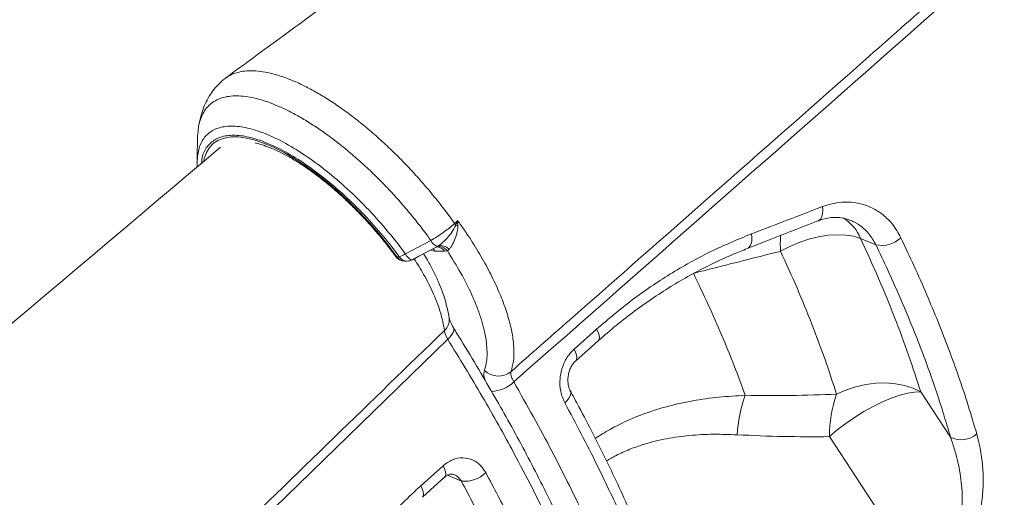
# Model space of a CAD drawing. Units: millimetres. Extents: x -8413 to 47546, y -7929 to 9415.
# Drawn here: x -6632 to -6373, y 7023 to 7149 of the extents above; entities that cross this region are included whole.
import ezdxf

# ---------------------------------------------------------------- set-up
doc = ezdxf.new("R2010")
doc.units = ezdxf.units.MM

msp = doc.modelspace()

# ---------------------------------------------------------------- linework, layer by layer
at = {"color": 7, "linetype": 'Continuous', "lineweight": 15}
for p, q in [((-6585.13, 7111.02), (-6585.13, 7109.99)), ((-6410.77, 7091.19), (-6406.75, 7089.52)), ((-6520.12, 7087.82), (-6522.58, 7087.82)), ((-6522.27, 7088.95), (-6522.2, 7088.97)), ((-6519.36, 7087.92), (-6520.12, 7087.82)), ((-6518.94, 7088.29), (-6519.36, 7087.92)), ((-6532.62, 7086.39), (-6532.03, 7086.39)), ((-6530.57, 7085.24), (-6529.98, 7085.24)), ((-6518.89, 7070.28), (-6518.87, 7070.14)), ((-6486.06, 7062.08), (-6480.18, 7067.33)), ((-6387.14, 7038.89), (-6394.99, 7050.84)), ((-6418.96, 7039.07), (-6392.97, 6999.47)), ((-6526.38, 7026.14), (-6520.52, 7031.41))]:
    msp.add_line(p, q, dxfattribs=at)
at = {"color": 8, "linetype": 'Continuous', "lineweight": 15}
for p, q in [((-6522.31, 7088.95), (-6521.96, 7089.14)), ((-6519.36, 7028.9), (-6515.69, 7027.37))]:
    msp.add_line(p, q, dxfattribs=at)
at = {"color": 8, "linetype": 'Continuous', "lineweight": 15, "flags": 128}
for points in [[(-6583.39, 7111.67), (-6583.27, 7112.18), (-6582.7, 7113.78), (-6581.87, 7115.13), (-6580.8, 7116.22), (-6579.49, 7117.05), (-6577.96, 7117.6), (-6576.22, 7117.88), (-6574.28, 7117.88), (-6572.15, 7117.6), (-6569.87, 7117.04), (-6567.44, 7116.2), (-6564.88, 7115.11), (-6562.22, 7113.75), (-6559.48, 7112.15), (-6556.68, 7110.32), (-6553.84, 7108.27), (-6550.99, 7106.02), (-6548.15, 7103.59), (-6545.34, 7101), (-6542.6, 7098.26), (-6539.93, 7095.41), (-6537.36, 7092.47), (-6534.92, 7089.45), (-6532.62, 7086.39)], [(-6420.84, 7099.56), (-6420.75, 7098.6), (-6420.8, 7097.73), (-6420.98, 7096.97), (-6421.28, 7096.37), (-6421.7, 7095.96), (-6422, 7095.8)], [(-6439.45, 7092.41), (-6439.35, 7091.43), (-6439.38, 7090.53), (-6439.55, 7089.76), (-6439.85, 7089.14), (-6440.26, 7088.71), (-6440.57, 7088.54)], [(-6530.4, 7087.12), (-6530.07, 7086.65), (-6529.74, 7086.25), (-6529.41, 7085.92), (-6529.11, 7085.7), (-6528.85, 7085.58), (-6528.64, 7085.57), (-6528.57, 7085.6)], [(-6522.58, 7087.82), (-6523.19, 7087.91), (-6523.77, 7088.1)], [(-6523.19, 7088.48), (-6522.93, 7088.25), (-6522.58, 7087.82)], [(-6533, 7086.48), (-6532.99, 7086.47), (-6532.85, 7086.4), (-6532.62, 7086.39)], [(-6517.75, 7067.69), (-6517.64, 7067.39), (-6517.65, 7066.96), (-6517.84, 7066.45), (-6518.18, 7065.89), (-6518.67, 7065.29), (-6519.29, 7064.68)], [(-6480.18, 7067.33), (-6479.76, 7066.51), (-6479.51, 7065.75), (-6479.43, 7065.11), (-6479.51, 7064.6), (-6479.72, 7064.29)], [(-6485.62, 7059.04), (-6485.4, 7059.35), (-6485.32, 7059.86), (-6485.4, 7060.5), (-6485.66, 7061.25), (-6486.06, 7062.08)], [(-6487.11, 7051.24), (-6486.97, 7050.9), (-6486.95, 7050.39), (-6487.1, 7049.82), (-6487.42, 7049.21), (-6487.9, 7048.58), (-6488.52, 7047.96)], [(-6520.52, 7031.41), (-6520.12, 7030.59), (-6519.87, 7029.84), (-6519.79, 7029.2), (-6519.88, 7028.69), (-6520.09, 7028.39)], [(-6526.38, 7026.14), (-6525.97, 7025.32), (-6525.73, 7024.58), (-6525.65, 7023.93), (-6525.74, 7023.43), (-6525.95, 7023.13)]]:
    msp.add_lwpolyline(points, dxfattribs=at)
at = {"color": 7, "linetype": 'Continuous', "lineweight": 15, "flags": 128}
for points in [[(-6517.49, 7095.15), (-6517.09, 7095.51), (-6516.66, 7095.91)], [(-6431.82, 7087.83), (-6429.42, 7089.08), (-6426.93, 7090.14), (-6424.39, 7091), (-6421.85, 7091.63), (-6419.36, 7092.03), (-6416.97, 7092.18), (-6414.71, 7092.09), (-6412.63, 7091.76), (-6410.77, 7091.19)], [(-6530.4, 7087.12), (-6525.37, 7089.81), (-6523.72, 7090.68)], [(-6528.56, 7085.6), (-6526.87, 7086.5), (-6522.31, 7088.94)], [(-6519.29, 7064.68), (-6578.06, 7007.47), (-6695.6, 6893.06), (-6855.16, 6737.77)], [(-6485.62, 7059.04), (-6481.49, 7062.72), (-6479.72, 7064.29)], [(-6394.99, 7050.84), (-6397, 7051.8), (-6399.23, 7052.52), (-6401.64, 7052.99), (-6404.17, 7053.18), (-6406.79, 7053.11), (-6409.44, 7052.77), (-6412.08, 7052.17), (-6414.65, 7051.31), (-6417.12, 7050.22)], [(-6394.99, 7050.84), (-6396.59, 7050.79), (-6398.44, 7050.49), (-6400.5, 7049.95), (-6402.72, 7049.18), (-6405.07, 7048.19), (-6407.49, 7047), (-6409.93, 7045.64), (-6412.35, 7044.14), (-6414.69, 7042.52), (-6416.91, 7040.82), (-6418.96, 7039.07)], [(-6525.95, 7023.13), (-6521.85, 7026.81), (-6520.09, 7028.39)]]:
    msp.add_lwpolyline(points, dxfattribs=at)
at = {"color": 7, "linetype": 'Continuous', "lineweight": 15}
for centre, radius, start, end in [((-6522.36, 7091.59), 6.03, 31.0673, 36.1505), ((-6506.53, 7148.48), 54.83, 258.7845, 259.4161), ((-6521.27, 7091.7), 2.65, 202.628, 255.0407), ((-6521.05, 7086.59), 2.71, 38.8373, 109.7024), ((-6405.23, 7096.65), 7.29, 257.9798, 313.6103), ((-6533.24, 7091.33), 5.08, 283.7859, 304.0594), ((-6530.57, 7088.24), 3, 215.8432, 270), ((-6529.98, 7088.24), 3, 270, 298.1409), ((-6505.96, 7060.27), 5.27, 226.0667, 308.9777), ((-6408.12, 7037.88), 35.12, 159.9021, 177.2637), ((-6385.21, 7039.21), 33.76, 160.9658, 180.2417), ((-6384.4, 7044.48), 6.23, 243.8433, 311.3234), ((-6514.85, 7035.3), 7.97, 263.9929, 314.3961)]:
    msp.add_arc(centre, radius, start, end, dxfattribs=at)
at = {"color": 8, "linetype": 'Continuous', "lineweight": 15}
for centre, radius, start, end in [((-6421.78, 7086.55), 11.95, 22.8855, 57.1148), ((-6399.63, 7089.71), 32.25, 175.7218, 183.3362), ((-6521.57, 7086.31), 2.73, 36.0465, 103.481), ((-6522.22, 7086.47), 2.5, 32.6144, 89.2405), ((-6530.53, 7087.73), 2.49, 212.4187, 268.9306), ((-6529.93, 7087.73), 2.49, 212.4187, 268.9306), ((-6522.57, 7069.81), 3.71, 311.0296, 5.0696), ((-6508.15, 7059.95), 8.99, 272.0409, 313.7329)]:
    msp.add_arc(centre, radius, start, end, dxfattribs=at)
at = {"color": 7, "linetype": 'Continuous', "lineweight": 15}
for points, knots in [([(-6471.83, 7396.86), (-6475.68, 7396.45), (-6483.03, 7395.67), (-6493.55, 7394.18), (-6503.04, 7392.52), (-6511.51, 7390.77), (-6518.96, 7389.04), (-6525.4, 7387.38), (-6530.67, 7385.91), (-6534.85, 7384.68), (-6538.04, 7383.7), (-6540.47, 7382.93), (-6542.34, 7382.33), (-6544.07, 7381.75), (-6546.15, 7381.05), (-6548.87, 7380.11), (-6552.25, 7378.91), (-6556.29, 7377.41), (-6560.87, 7375.64), (-6566.94, 7373.18), (-6573.97, 7370.15), (-6581.56, 7366.63), (-6587.82, 7363.55), (-6593.05, 7360.85), (-6597.67, 7358.38), (-6602.53, 7355.68), (-6607.83, 7352.61), (-6613.52, 7349.17), (-6619.17, 7345.6), (-6624.19, 7342.28), (-6628.25, 7339.51), (-6631.69, 7337.1), (-6634.92, 7334.78), (-6638.29, 7332.29), (-6641.87, 7329.66), (-6645.63, 7326.9), (-6650.76, 7323.13), (-6657.38, 7318.27), (-6665.62, 7312.21), (-6674.43, 7305.75), (-6683.66, 7298.97), (-6692.92, 7292.16), (-6701.84, 7285.61), (-6710.14, 7279.51), (-6717.81, 7273.88), (-6724.17, 7269.2), (-6729.35, 7265.4), (-6733.58, 7262.29), (-6737.99, 7259.05), (-6742.91, 7255.44), (-6748.56, 7251.29), (-6754.93, 7246.61), (-6762.49, 7241.06), (-6771.32, 7234.57), (-6781.51, 7227.09), (-6792.68, 7218.88), (-6804.85, 7209.94), (-6818.01, 7200.27), (-6831.86, 7190.1), (-6846.37, 7179.44), (-6861.49, 7168.33), (-6877.5, 7156.58), (-6893.47, 7144.84), (-6904.11, 7137.03), (-6909.12, 7133.35)], [0, 0, 0, 0, 0.022854, 0.043738, 0.06265, 0.079589, 0.09455, 0.107531, 0.118531, 0.126529, 0.133009, 0.137969, 0.141409, 0.144441, 0.148615, 0.15418, 0.161136, 0.169484, 0.179224, 0.189618, 0.207391, 0.223475, 0.237867, 0.247555, 0.257316, 0.267934, 0.279411, 0.292354, 0.305857, 0.317463, 0.326522, 0.333716, 0.3412, 0.349269, 0.35781, 0.366824, 0.376302, 0.394747, 0.414557, 0.435731, 0.458196, 0.481095, 0.50254, 0.522477, 0.540904, 0.557823, 0.568366, 0.578226, 0.588316, 0.600132, 0.613693, 0.629001, 0.646054, 0.668157, 0.692637, 0.719494, 0.748727, 0.780338, 0.814325, 0.848548, 0.884885, 0.923335, 0.963898, 1, 1, 1, 1]), ([(-6393.44, 7396.86), (-6397.46, 7396.43), (-6405.15, 7395.61), (-6416.13, 7394.03), (-6426, 7392.26), (-6434.78, 7390.4), (-6442.48, 7388.55), (-6449.1, 7386.8), (-6454.65, 7385.21), (-6459.15, 7383.84), (-6465.53, 7381.81), (-6476.89, 7377.89), (-6493.05, 7371.39), (-6510.62, 7363.04), (-6526.86, 7354.15), (-6542.17, 7344.72), (-6557.06, 7334.23), (-6569.41, 7325.06), (-6579.74, 7317.49), (-6588.23, 7311.25), (-6597.56, 7304.41), (-6607.71, 7296.95), (-6618.61, 7288.95), (-6630.27, 7280.39), (-6642.66, 7271.3), (-6655.85, 7261.61), (-6669.93, 7251.28), (-6684.92, 7240.28), (-6700.81, 7228.62), (-6717.54, 7216.35), (-6735.09, 7203.47), (-6753.36, 7190.07), (-6772.32, 7176.16), (-6791.98, 7161.74), (-6811.53, 7147.41), (-6824.52, 7137.89), (-6830.69, 7133.36)], [0, 0, 0, 0, 0.023916, 0.045725, 0.06543, 0.083029, 0.098519, 0.1119, 0.123171, 0.13233, 0.139377, 0.16223, 0.202328, 0.240376, 0.274744, 0.30916, 0.344073, 0.379491, 0.397801, 0.418102, 0.440396, 0.464682, 0.490962, 0.518712, 0.548385, 0.579982, 0.613503, 0.64961, 0.687713, 0.727813, 0.769908, 0.814001, 0.859251, 0.906429, 0.955534, 1, 1, 1, 1]), ([(-6140.39, 7396.86), (-6144.24, 7396.45), (-6151.6, 7395.67), (-6162.12, 7394.18), (-6171.61, 7392.52), (-6180.08, 7390.77), (-6187.53, 7389.04), (-6193.96, 7387.38), (-6199.23, 7385.91), (-6203.42, 7384.68), (-6206.6, 7383.7), (-6209.03, 7382.93), (-6210.9, 7382.33), (-6212.64, 7381.75), (-6214.72, 7381.05), (-6217.43, 7380.11), (-6220.81, 7378.91), (-6224.86, 7377.41), (-6229.44, 7375.64), (-6235.5, 7373.18), (-6242.54, 7370.15), (-6250.13, 7366.63), (-6256.39, 7363.55), (-6261.62, 7360.85), (-6266.23, 7358.38), (-6271.09, 7355.68), (-6276.4, 7352.61), (-6282.09, 7349.17), (-6287.74, 7345.6), (-6292.76, 7342.28), (-6296.81, 7339.51), (-6300.25, 7337.1), (-6303.48, 7334.78), (-6306.85, 7332.29), (-6310.43, 7329.66), (-6314.2, 7326.9), (-6319.32, 7323.13), (-6325.94, 7318.27), (-6334.19, 7312.21), (-6342.99, 7305.75), (-6352.22, 7298.97), (-6361.49, 7292.16), (-6370.4, 7285.61), (-6378.7, 7279.51), (-6386.37, 7273.88), (-6392.74, 7269.2), (-6397.92, 7265.4), (-6402.15, 7262.29), (-6406.55, 7259.05), (-6411.47, 7255.44), (-6417.12, 7251.29), (-6423.49, 7246.61), (-6431.05, 7241.06), (-6439.88, 7234.57), (-6450.07, 7227.09), (-6461.25, 7218.88), (-6473.42, 7209.94), (-6486.58, 7200.27), (-6500.43, 7190.1), (-6514.93, 7179.44), (-6530.06, 7168.33), (-6546.06, 7156.58), (-6562.03, 7144.84), (-6572.67, 7137.03), (-6577.68, 7133.35)], [0, 0, 0, 0, 0.022854, 0.043738, 0.06265, 0.079589, 0.09455, 0.107531, 0.118531, 0.126529, 0.133009, 0.137969, 0.141409, 0.144441, 0.148615, 0.15418, 0.161136, 0.169484, 0.179224, 0.189618, 0.207391, 0.223475, 0.237867, 0.247555, 0.257316, 0.267934, 0.279411, 0.292354, 0.305857, 0.317463, 0.326522, 0.333716, 0.3412, 0.349269, 0.35781, 0.366824, 0.376302, 0.394747, 0.414557, 0.435731, 0.458196, 0.481095, 0.50254, 0.522477, 0.540904, 0.557823, 0.568366, 0.578226, 0.588316, 0.600132, 0.613693, 0.629001, 0.646054, 0.668157, 0.692637, 0.719494, 0.748727, 0.780338, 0.814325, 0.848548, 0.884885, 0.923335, 0.963898, 1, 1, 1, 1]), ([(-6502.65, 7056.18), (-6497.52, 7060.7), (-6467.29, 7087.33), (-6424.48, 7124.96), (-6374.39, 7169.33), (-6336.92, 7202.78), (-6299.29, 7235.94), (-6272.69, 7259.28), (-6258.41, 7271.19), (-6256.9, 7272.44)], [0, 0, 0, 0, 0.062681, 0.369112, 0.522332, 0.675556, 0.828773, 0.981983, 1, 1, 1, 1]), ([(-6256.1, 7269.75), (-6260.27, 7266.25), (-6268.61, 7259.25), (-6280.83, 7248.31), (-6301.24, 7230.14), (-6337.93, 7197.96), (-6407.51, 7136.59), (-6464.83, 7086.12), (-6501.93, 7053.46)], [0, 0, 0, 0, 0.050027, 0.100065, 0.150104, 0.300217, 0.547185, 1, 1, 1, 1]), ([(-6577.51, 7133.4), (-6577.6, 7133.34), (-6578.34, 7132.86), (-6579.53, 7131.72), (-6581.04, 7130.01), (-6582.29, 7128.1), (-6583.3, 7126.04), (-6584.05, 7123.83), (-6584.47, 7122.23), (-6584.57, 7121.35), (-6584.58, 7121.28)], [0, 0, 0, 0, 0.022469, 0.178784, 0.334009, 0.489944, 0.64877, 0.812749, 0.984174, 1, 1, 1, 1]), ([(-6523.72, 7090.68), (-6524.05, 7091.13), (-6525.19, 7092.71), (-6527.25, 7095.4), (-6529.98, 7098.76), (-6532.87, 7102.06), (-6535.87, 7105.27), (-6538.92, 7108.32), (-6542.04, 7111.24), (-6545.22, 7114.01), (-6548.43, 7116.6), (-6551.6, 7118.95), (-6554.74, 7121.08), (-6557.87, 7123), (-6560.91, 7124.66), (-6563.83, 7126.03), (-6566.63, 7127.13), (-6569.32, 7127.96), (-6571.85, 7128.49), (-6574.17, 7128.72), (-6576.31, 7128.67), (-6578.26, 7128.31), (-6579.98, 7127.66), (-6581.45, 7126.73), (-6582.68, 7125.53), (-6583.67, 7124.05), (-6584.39, 7122.29), (-6584.87, 7120.38), (-6584.91, 7118.85), (-6585, 7118.12), (-6585, 7118.04), (-6585, 7118.01)], [0, 0, 0, 0, 0.0147124, 0.0518431, 0.0889734, 0.1271877, 0.1654022, 0.2027012, 0.2400008, 0.2783948, 0.3167882, 0.354242, 0.3916965, 0.4302528, 0.4688088, 0.5062962, 0.5437834, 0.5823716, 0.6209604, 0.6583621, 0.6957632, 0.7342573, 0.7727518, 0.8100244, 0.8472969, 0.8856523, 0.9240073, 0.9611819, 0.9966112, 0.9983571, 1, 1, 1, 1]), ([(-6585, 7118.09), (-6585.03, 7116.96), (-6585.08, 7114.68), (-6585.13, 7112.4), (-6585.16, 7111.26)], [0, 0, 0, 0, 0.499984, 1, 1, 1, 1]), ([(-6579, 7115.17), (-6623.73, 7077.34), (-6696.02, 7016.2), (-6813.97, 6916.46), (-6887.15, 6854.56), (-6932.77, 6815.99)], [0, 0, 0, 0, 0.379348, 0.613148, 1, 1, 1, 1]), ([(-6569.83, 7116.31), (-6569.75, 7116.29), (-6569.08, 7116.16), (-6567.65, 7115.7), (-6565.56, 7114.92), (-6563.33, 7113.89), (-6560.97, 7112.64), (-6558.53, 7111.18), (-6556.01, 7109.5), (-6553.44, 7107.64), (-6550.85, 7105.59), (-6548.26, 7103.37), (-6545.68, 7101.01), (-6543.15, 7098.51), (-6540.68, 7095.91), (-6538.29, 7093.22), (-6536.01, 7090.47), (-6534.26, 7088.21), (-6533.29, 7086.88), (-6533, 7086.48)], [0, 0, 0, 0, 0.009215, 0.071514, 0.134131, 0.197172, 0.260636, 0.324478, 0.388639, 0.453062, 0.517693, 0.582486, 0.647401, 0.712403, 0.777461, 0.842547, 0.907632, 0.972683, 1, 1, 1, 1]), ([(-6585.15, 7111.05), (-6585.16, 7111.08), (-6585.17, 7111.17), (-6585.15, 7111.24), (-6585.14, 7111.29)], [0, 0, 0, 0, 0.303053, 1, 1, 1, 1]), ([(-6439.45, 7092.41), (-6436.8, 7093.42), (-6430.58, 7095.79), (-6424.39, 7098.18), (-6420.84, 7099.56)], [0, 0, 0, 0, 0.426002, 1, 1, 1, 1]), ([(-6420.84, 7099.56), (-6419.71, 7099.92), (-6417.45, 7100.65), (-6414.03, 7100.87), (-6410.74, 7100.42), (-6407.63, 7099.29), (-6404.84, 7097.48), (-6402.21, 7094.94), (-6400.92, 7092.64), (-6400.2, 7091.37)], [0, 0, 0, 0, 0.137208, 0.274431, 0.412388, 0.550356, 0.689575, 0.828798, 1, 1, 1, 1]), ([(-6523.72, 7090.68), (-6523.18, 7090.99), (-6522.08, 7091.63), (-6520.06, 7093), (-6518.5, 7094.22), (-6517.62, 7095.03), (-6517.49, 7095.15)], [0, 0, 0, 0, 0.245332, 0.50044, 0.927274, 1, 1, 1, 1]), ([(-6521.96, 7089.14), (-6521.64, 7089.34), (-6520.81, 7089.88), (-6519.5, 7091.14), (-6518.12, 7092.82), (-6517.5, 7094.07), (-6517.19, 7094.7)], [0, 0, 0, 0, 0.180792, 0.473948, 0.733363, 1, 1, 1, 1]), ([(-6516.6, 7094.59), (-6516.68, 7093.83), (-6516.84, 7092.39), (-6517.58, 7090.44), (-6518.31, 7089.04), (-6518.77, 7088.49), (-6518.94, 7088.29)], [0, 0, 0, 0, 0.292928, 0.556246, 0.836982, 1, 1, 1, 1]), ([(-6517.19, 7094.7), (-6517.01, 7095.1), (-6516.83, 7095.51), (-6516.67, 7095.91), (-6516.66, 7095.91)], [0, 0, 0, 0, 0.986726, 1, 1, 1, 1]), ([(-6516.66, 7095.91), (-6516.06, 7095.06), (-6515.26, 7093.93), (-6513.41, 7091.19), (-6511.19, 7087.69), (-6508.52, 7082.93), (-6506.25, 7078.28), (-6504.43, 7073.82), (-6503.07, 7069.59), (-6502.19, 7065.66), (-6501.83, 7062.08), (-6501.93, 7058.85), (-6502.41, 7057.07), (-6502.65, 7056.18)], [0, 0, 0, 0, 0.054495, 0.072398, 0.175226, 0.278384, 0.381212, 0.48426, 0.587638, 0.690685, 0.79368, 0.897003, 1, 1, 1, 1]), ([(-6516.66, 7095.91), (-6516.66, 7095.91), (-6516.63, 7095.47), (-6516.62, 7095.02), (-6516.6, 7094.59)], [0, 0, 0, 0, 0.011707, 1, 1, 1, 1]), ([(-6440.58, 7088.55), (-6439.17, 7089.09), (-6432.95, 7091.5), (-6426.78, 7093.93), (-6422, 7095.81)], [0, 0, 0, 0, 0.225521, 1, 1, 1, 1]), ([(-6421.98, 7095.78), (-6421.86, 7095.84), (-6421.15, 7096.16), (-6419.82, 7096.48), (-6418.03, 7096.75), (-6416.3, 7096.71), (-6414.73, 7096.45), (-6413.82, 7096.08), (-6413.42, 7095.92)], [0, 0, 0, 0, 0.0382331, 0.2305988, 0.4320659, 0.6336503, 0.8400737, 1, 1, 1, 1]), ([(-6480.18, 7067.33), (-6477.08, 7069.96), (-6470.86, 7075.24), (-6460.85, 7081.98), (-6450.37, 7087.89), (-6443.1, 7090.9), (-6439.45, 7092.41)], [0, 0, 0, 0, 0.244959, 0.49186, 0.744881, 1, 1, 1, 1]), ([(-6394.99, 7050.84), (-6396.02, 7054.04), (-6398.08, 7060.45), (-6401.81, 7070.43), (-6405.98, 7080.66), (-6409.17, 7087.68), (-6410.77, 7091.19)], [0, 0, 0, 0, 0.24837, 0.497383, 0.748361, 1, 1, 1, 1]), ([(-6387.14, 7038.89), (-6388.32, 7042.84), (-6390.69, 7050.76), (-6395.25, 7063.25), (-6400.5, 7076.14), (-6404.66, 7085.06), (-6406.75, 7089.52)], [0, 0, 0, 0, 0.247462, 0.495916, 0.747436, 1, 1, 1, 1]), ([(-6400.2, 7091.37), (-6399.02, 7088.87), (-6396.67, 7083.87), (-6393.42, 7076.49), (-6390.38, 7069.19), (-6387.58, 7061.99), (-6384.93, 7054.67), (-6382.45, 7047.24), (-6381, 7042.28), (-6380.28, 7039.8)], [0, 0, 0, 0, 0.138411, 0.276908, 0.415405, 0.5546, 0.693795, 0.84678, 1, 1, 1, 1]), ([(-6518.92, 7070.27), (-6518.92, 7070.28), (-6519.02, 7071.03), (-6519.34, 7072.61), (-6519.92, 7074.97), (-6520.73, 7077.4), (-6521.77, 7079.96), (-6523.07, 7082.68), (-6524.36, 7085.11), (-6525.28, 7086.61), (-6525.62, 7087.17)], [0, 0, 0, 0, 0.001595, 0.156712, 0.302647, 0.442448, 0.591651, 0.749032, 0.906953, 1, 1, 1, 1]), ([(-6522.35, 7088.92), (-6522.35, 7088.92), (-6522.38, 7088.9), (-6522.28, 7088.94), (-6522.2, 7088.96)], [0, 0, 0, 0, 0.2693974, 1, 1, 1, 1]), ([(-6522.27, 7088.94), (-6522.21, 7088.96), (-6522.13, 7088.98), (-6522.16, 7088.98), (-6522.16, 7088.98)], [0, 0, 0, 0, 0.81742, 1, 1, 1, 1]), ([(-6509.61, 7056.48), (-6509.32, 7057.7), (-6508.87, 7059.54), (-6508.96, 7062.59), (-6509.35, 7065.87), (-6510.27, 7069.51), (-6511.67, 7073.41), (-6513.3, 7077.25), (-6515.72, 7082.09), (-6518.14, 7085.96), (-6519.36, 7087.92)], [0, 0, 0, 0, 0.170602, 0.25845, 0.346298, 0.516908, 0.60478, 0.692651, 0.844585, 1, 1, 1, 1]), ([(-6479.72, 7064.28), (-6478.15, 7065.65), (-6475.01, 7068.38), (-6470.12, 7072.16), (-6465.14, 7075.69), (-6460.07, 7078.95), (-6454.9, 7081.92), (-6449.63, 7084.63), (-6444.84, 7086.84), (-6441.8, 7088.03), (-6440.56, 7088.51)], [0, 0, 0, 0, 0.129462, 0.259824, 0.389976, 0.519276, 0.648446, 0.778839, 0.910202, 1, 1, 1, 1]), ([(-6431.82, 7087.83), (-6430.35, 7084.6), (-6427.4, 7078.13), (-6423.53, 7068.63), (-6420.03, 7059.28), (-6418.09, 7053.25), (-6417.12, 7050.22)], [0, 0, 0, 0, 0.2483714, 0.4973829, 0.7483585, 1, 1, 1, 1]), ([(-6441.1, 7049.94), (-6442.05, 7052.52), (-6443.94, 7057.68), (-6447.21, 7065.64), (-6450.76, 7073.74), (-6453.4, 7079.27), (-6454.72, 7082.03)], [0, 0, 0, 0, 0.248784, 0.498051, 0.748779, 1, 1, 1, 1]), ([(-6517.73, 7067.66), (-6517.9, 7067.95), (-6518.25, 7068.52), (-6518.61, 7069.29), (-6518.81, 7069.84), (-6518.88, 7070.15), (-6518.87, 7070.15), (-6518.87, 7070.15)], [0, 0, 0, 0, 0.229194, 0.466797, 0.716217, 0.919745, 1, 1, 1, 1]), ([(-6855.78, 6740.59), (-6839.27, 6756.66), (-6787.47, 6807.07), (-6705.64, 6886.68), (-6619.93, 6970.02), (-6559.85, 7028.42), (-6529.8, 7057.62), (-6520.13, 7067.02)], [0, 0, 0, 0, 0.147562, 0.463123, 0.731561, 0.91359, 1, 1, 1, 1]), ([(-6520.13, 7067.02), (-6520.07, 7066.67), (-6519.95, 7065.97), (-6519.51, 7065.11), (-6519.29, 7064.68)], [0, 0, 0, 0, 0.500841, 1, 1, 1, 1]), ([(-6479.96, 6874.46), (-6479.79, 6874.62), (-6478.7, 6875.69), (-6476.91, 6877.89), (-6474.58, 6881.06), (-6472.48, 6884.48), (-6470.6, 6888.14), (-6468.94, 6892.02), (-6467.5, 6896.11), (-6466.31, 6900.41), (-6465.35, 6904.91), (-6464.63, 6909.59), (-6464.16, 6914.46), (-6463.93, 6919.51), (-6463.94, 6924.77), (-6464.19, 6930.23), (-6464.68, 6935.87), (-6465.4, 6941.68), (-6466.36, 6947.64), (-6467.55, 6953.72), (-6468.97, 6959.92), (-6470.61, 6966.23), (-6472.47, 6972.63), (-6474.56, 6979.16), (-6476.87, 6985.83), (-6479.42, 6992.64), (-6482.18, 6999.57), (-6485.16, 7006.61), (-6488.34, 7013.71), (-6491.72, 7020.88), (-6495.28, 7028.08), (-6499.02, 7035.29), (-6502.87, 7042.42), (-6506.9, 7049.55), (-6511.18, 7056.85), (-6514.84, 7062.93), (-6517.11, 7066.59), (-6517.78, 7067.67)], [0, 0, 0, 0, 0.005237, 0.033579, 0.062172, 0.09102, 0.120114, 0.149429, 0.178922, 0.208539, 0.238213, 0.267859, 0.297436, 0.327147, 0.357177, 0.387388, 0.417711, 0.448084, 0.478434, 0.508699, 0.538825, 0.568764, 0.598516, 0.62829, 0.658282, 0.688412, 0.718627, 0.748874, 0.779082, 0.809192, 0.839149, 0.868898, 0.898439, 0.926543, 0.955799, 0.987005, 1, 1, 1, 1]), ([(-6488.52, 7047.96), (-6488.94, 7048.93), (-6489.76, 7050.86), (-6489.89, 7054.34), (-6489.14, 7057.74), (-6487.73, 7060.4), (-6486.53, 7061.62), (-6486.06, 7062.08)], [0, 0, 0, 0, 0.219396, 0.438096, 0.654911, 0.868063, 1, 1, 1, 1]), ([(-6487.07, 7051.22), (-6487.13, 7051.32), (-6487.32, 7051.63), (-6487.57, 7052.42), (-6487.72, 7053.5), (-6487.7, 7054.71), (-6487.47, 7055.92), (-6487.07, 7057.07), (-6486.51, 7058.05), (-6485.99, 7058.72), (-6485.69, 7058.95), (-6485.61, 7059.02)], [0, 0, 0, 0, 0.061475, 0.191219, 0.321817, 0.45052, 0.580537, 0.705889, 0.832182, 0.955347, 1, 1, 1, 1]), ([(-6502.65, 7056.18), (-6502.69, 7055.91), (-6502.76, 7055.37), (-6502.42, 7054.35), (-6502.06, 7053.69), (-6501.93, 7053.46)], [0, 0, 0, 0, 0.39279, 0.785589, 1, 1, 1, 1]), ([(-6452.24, 6961.03), (-6452.53, 6962.55), (-6453.22, 6966.08), (-6454.57, 6971.79), (-6456.24, 6978.12), (-6458.14, 6984.58), (-6460.26, 6991.15), (-6462.61, 6997.83), (-6465.17, 7004.63), (-6467.96, 7011.54), (-6470.96, 7018.56), (-6474.15, 7025.61), (-6477.5, 7032.67), (-6481.05, 7039.75), (-6484.26, 7045.92), (-6486.37, 7049.78), (-6487.15, 7051.22)], [0, 0, 0, 0, 0.05686, 0.132268, 0.207531, 0.282701, 0.357831, 0.432978, 0.508184, 0.583502, 0.65899, 0.734711, 0.808631, 0.881303, 0.955859, 1, 1, 1, 1]), ([(-6453.61, 6957.6), (-6454.31, 6960.92), (-6455.69, 6967.57), (-6458.56, 6978.05), (-6462.02, 6988.96), (-6466.16, 7000.32), (-6470.96, 7012.09), (-6475.67, 7022.59), (-6480.13, 7031.85), (-6484.13, 7039.78), (-6487.06, 7045.23), (-6488.52, 7047.96)], [0, 0, 0, 0, 0.123902, 0.247899, 0.3718, 0.4993, 0.626904, 0.754404, 0.832953, 0.916418, 1, 1, 1, 1]), ([(-6417.12, 7050.22), (-6421.11, 7050.08), (-6429.11, 7049.81), (-6437.11, 7049.9), (-6441.1, 7049.94)], [0, 0, 0, 0, 0.499832, 1, 1, 1, 1]), ([(-6443.2, 7039.55), (-6439.17, 7039.37), (-6431.09, 7039.01), (-6423.01, 7039.05), (-6418.96, 7039.07)], [0, 0, 0, 0, 0.499788, 1, 1, 1, 1]), ([(-6392.97, 6999.47), (-6392.44, 6999.92), (-6391.4, 7000.84), (-6390.32, 7002.11), (-6389.26, 7003.52), (-6388.23, 7005.11), (-6386.89, 7007.71), (-6385.73, 7010.72), (-6384.84, 7014.09), (-6384.29, 7017.41), (-6383.96, 7021.81), (-6384.2, 7027.13), (-6385.27, 7033.2), (-6386.52, 7036.99), (-6387.14, 7038.89)], [0, 0, 0, 0, 0.045061, 0.090152, 0.101179, 0.152748, 0.204411, 0.280697, 0.357161, 0.435956, 0.514808, 0.676085, 0.838156, 1, 1, 1, 1]), ([(-6380.28, 7039.8), (-6379.91, 7038.34), (-6379.17, 7035.42), (-6378.59, 7030.79), (-6378.5, 7025.95), (-6378.95, 7021.44), (-6379.78, 7017.34), (-6380.85, 7013.71), (-6382.32, 7009.99), (-6384.05, 7006.61), (-6385.91, 7003.66), (-6387.77, 7001.18), (-6389.82, 6998.86), (-6391.28, 6997.58), (-6392.01, 6996.93)], [0, 0, 0, 0, 0.116222, 0.232908, 0.349289, 0.465093, 0.543175, 0.621204, 0.699621, 0.777894, 0.833211, 0.888466, 0.944249, 1, 1, 1, 1]), ([(-6520.52, 7031.41), (-6519.71, 7032), (-6518.08, 7033.2), (-6515.28, 7033.68), (-6512.62, 7033.08), (-6510.55, 7031.6), (-6509.64, 7030.18), (-6509.28, 7029.6)], [0, 0, 0, 0, 0.209569, 0.419865, 0.632896, 0.849803, 1, 1, 1, 1]), ([(-6520.09, 7028.37), (-6519.98, 7028.47), (-6519.65, 7028.78), (-6519.11, 7029.06), (-6518.54, 7029.23), (-6518.1, 7029.25), (-6517.84, 7029.17), (-6517.72, 7029.12)], [0, 0, 0, 0, 0.096662, 0.29634, 0.505193, 0.754226, 1, 1, 1, 1]), ([(-6482.03, 6939.98), (-6482.66, 6943.01), (-6483.93, 6949.1), (-6486.57, 6958.88), (-6489.8, 6969.22), (-6493.72, 6980.13), (-6498.25, 6991.43), (-6503.43, 7003.11), (-6509.2, 7015.12), (-6513.53, 7023.29), (-6515.69, 7027.37)], [0, 0, 0, 0, 0.116946, 0.234205, 0.359978, 0.485848, 0.611621, 0.741046, 0.870576, 1, 1, 1, 1]), ([(-6509.28, 7029.6), (-6507.14, 7025.57), (-6502.86, 7017.49), (-6497.12, 7005.6), (-6491.86, 6993.81), (-6487.16, 6982.17), (-6483.03, 6970.73), (-6480, 6961.07), (-6477.2, 6950.96), (-6475.88, 6944.75), (-6475.01, 6940.65)], [0, 0, 0, 0, 0.125773, 0.251643, 0.377416, 0.506842, 0.636374, 0.7658, 0.845487, 1, 1, 1, 1]), ([(-6558.56, 6986.08), (-6556.31, 6989.77), (-6551.78, 6997.18), (-6544.05, 7007.55), (-6535.65, 7017.38), (-6529.48, 7023.22), (-6526.38, 7026.14)], [0, 0, 0, 0, 0.245037, 0.491957, 0.744915, 1, 1, 1, 1])]:
    msp.add_open_spline(points, degree=3, knots=knots, dxfattribs=at)
at = {"color": 8, "linetype": 'Continuous', "lineweight": 15}
for points, knots in [([(-6577.66, 7133.33), (-6577.24, 7133.62), (-6576.32, 7134.25), (-6574.61, 7134.87), (-6572.61, 7135.26), (-6570.35, 7135.33), (-6567.9, 7135.09), (-6565.28, 7134.55), (-6562.51, 7133.7), (-6559.55, 7132.55), (-6556.48, 7131.1), (-6553.33, 7129.38), (-6550.12, 7127.4), (-6546.8, 7125.14), (-6543.46, 7122.65), (-6540.15, 7119.95), (-6536.85, 7117.07), (-6533.56, 7113.98), (-6530.34, 7110.73), (-6527.23, 7107.38), (-6524.24, 7103.93), (-6521.34, 7100.35), (-6519.1, 7097.4), (-6517.85, 7095.66), (-6517.49, 7095.15)], [0, 0, 0, 0, 0.039541, 0.085738, 0.132253, 0.179774, 0.227644, 0.273956, 0.320589, 0.368239, 0.416238, 0.462541, 0.509169, 0.556817, 0.604815, 0.65099, 0.697487, 0.744999, 0.792865, 0.838889, 0.885232, 0.932587, 0.980294, 1, 1, 1, 1]), ([(-6585.14, 7111.29), (-6585.03, 7112.57), (-6584.81, 7115.14), (-6583.27, 7117.96), (-6580.9, 7119.9), (-6577.65, 7120.82), (-6573.67, 7120.7), (-6569.02, 7119.53), (-6563.9, 7117.36), (-6558.37, 7114.22), (-6552.7, 7110.25), (-6546.94, 7105.49), (-6541.37, 7100.19), (-6536.05, 7094.39), (-6532.48, 7089.96), (-6530.68, 7087.5), (-6530.4, 7087.12)], [0, 0, 0, 0, 0.073649, 0.148447, 0.225406, 0.300365, 0.377496, 0.452656, 0.53001, 0.605154, 0.682502, 0.757312, 0.834297, 0.908939, 0.985752, 1, 1, 1, 1]), ([(-6532.03, 7086.39), (-6532.3, 7086.76), (-6534, 7089.07), (-6537.4, 7093.28), (-6542.46, 7098.78), (-6547.79, 7103.84), (-6553.25, 7108.34), (-6558.68, 7112.13), (-6563.93, 7115.12), (-6568.83, 7117.18), (-6573.25, 7118.31), (-6577.04, 7118.42), (-6580.15, 7117.57), (-6582.39, 7115.69), (-6583.71, 7113.49), (-6583.9, 7111.62), (-6583.97, 7110.97)], [0, 0, 0, 0, 0.014756, 0.093176, 0.171594, 0.25016, 0.328728, 0.407637, 0.486543, 0.565461, 0.644377, 0.723071, 0.801767, 0.880291, 0.958817, 1, 1, 1, 1]), ([(-6406.75, 7089.52), (-6407.32, 7090.53), (-6408.35, 7092.34), (-6410.49, 7094.31), (-6412.15, 7095.47), (-6413.21, 7095.83), (-6413.42, 7095.9)], [0, 0, 0, 0, 0.35238, 0.63577, 0.927431, 1, 1, 1, 1]), ([(-6454.46, 7082.1), (-6448.19, 7083.68), (-6440.63, 7085.59), (-6433.1, 7087.51), (-6431.82, 7087.83)], [0, 0, 0, 0, 0.830529, 1, 1, 1, 1]), ([(-6520.13, 7067.02), (-6520.4, 7068.48), (-6520.95, 7071.45), (-6522.9, 7076.49), (-6525.27, 7081.35), (-6527.24, 7084.47), (-6528.1, 7085.84)], [0, 0, 0, 0, 0.269048, 0.546918, 0.80096, 1, 1, 1, 1]), ([(-6480.2, 6874.25), (-6479.92, 6874.52), (-6478.5, 6875.9), (-6476.28, 6878.77), (-6473.58, 6882.87), (-6471.29, 6887.32), (-6469.38, 6892.06), (-6467.84, 6897.08), (-6466.65, 6902.44), (-6465.81, 6908.17), (-6465.34, 6914.25), (-6465.24, 6920.7), (-6465.52, 6927.46), (-6466.18, 6934.45), (-6467.19, 6941.62), (-6468.55, 6948.96), (-6470.26, 6956.55), (-6472.35, 6964.44), (-6474.81, 6972.6), (-6477.66, 6981.04), (-6480.87, 6989.69), (-6484.42, 6998.47), (-6488.29, 7007.36), (-6492.47, 7016.34), (-6496.98, 7025.47), (-6502.78, 7036.54), (-6510.05, 7049.59), (-6516.2, 7059.64), (-6519.29, 7064.68)], [0, 0, 0, 0, 0.009526, 0.047644, 0.086043, 0.124442, 0.161496, 0.19855, 0.235861, 0.273173, 0.311296, 0.34942, 0.387824, 0.426228, 0.463282, 0.500337, 0.537649, 0.574961, 0.613084, 0.651208, 0.689612, 0.728017, 0.765665, 0.80338, 0.841298, 0.879284, 0.939505, 1, 1, 1, 1]), ([(-6509.32, 7053.64), (-6509.46, 7054.02), (-6509.89, 7055.19), (-6509.73, 7055.96), (-6509.61, 7056.48)], [0, 0, 0, 0, 0.3202741, 1, 1, 1, 1]), ([(-6501.93, 7053.46), (-6500.19, 7050.4), (-6496.71, 7044.29), (-6491.85, 7035.19), (-6487.25, 7026.16), (-6482.93, 7017.16), (-6478.9, 7008.22), (-6475.17, 6999.34), (-6471.78, 6990.6), (-6468.78, 6982.12), (-6466.16, 6973.93), (-6463.9, 6966.02), (-6461.99, 6958.3), (-6460.42, 6950.74), (-6459.2, 6943.37), (-6458.34, 6936.19), (-6457.87, 6929.27), (-6457.79, 6922.75), (-6458.08, 6916.63), (-6458.73, 6910.9), (-6459.74, 6905.47), (-6461.13, 6900.33), (-6462.9, 6895.49), (-6465.05, 6890.97), (-6467.61, 6886.84), (-6469.67, 6884.01), (-6470.97, 6882.65), (-6471.18, 6882.43)], [0, 0, 0, 0, 0.040687, 0.081375, 0.122345, 0.163316, 0.205177, 0.247039, 0.289208, 0.331378, 0.372074, 0.41277, 0.453749, 0.494728, 0.536603, 0.578478, 0.62067, 0.662861, 0.703212, 0.743563, 0.784213, 0.824863, 0.866451, 0.908039, 0.949946, 0.991854, 1, 1, 1, 1]), ([(-6441.1, 7049.94), (-6443.41, 7049.81), (-6448.03, 7049.54), (-6454.95, 7048.56), (-6461.83, 7047.04), (-6469.14, 7044.67), (-6475.4, 7041.84), (-6479.22, 7039.42), (-6480.5, 7038.61)], [0, 0, 0, 0, 0.168183, 0.336336, 0.507747, 0.679098, 0.892109, 1, 1, 1, 1]), ([(-6477.54, 7032.67), (-6476.7, 7033.17), (-6474.73, 7034.34), (-6471.45, 7035.78), (-6467.04, 7037.35), (-6461.79, 7038.63), (-6455.66, 7039.46), (-6449.45, 7039.79), (-6445.29, 7039.63), (-6443.2, 7039.55)], [0, 0, 0, 0, 0.079155, 0.1880927, 0.2970527, 0.4704519, 0.6439447, 0.8219504, 1, 1, 1, 1]), ([(-6515.69, 7027.37), (-6515.9, 7027.66), (-6516.44, 7028.38), (-6517.17, 7028.99), (-6517.69, 7029.11), (-6517.72, 7029.11)], [0, 0, 0, 0, 0.3948633, 0.9663322, 1, 1, 1, 1])]:
    msp.add_open_spline(points, degree=3, knots=knots, dxfattribs=at)

doc.saveas('drawing.dxf')
